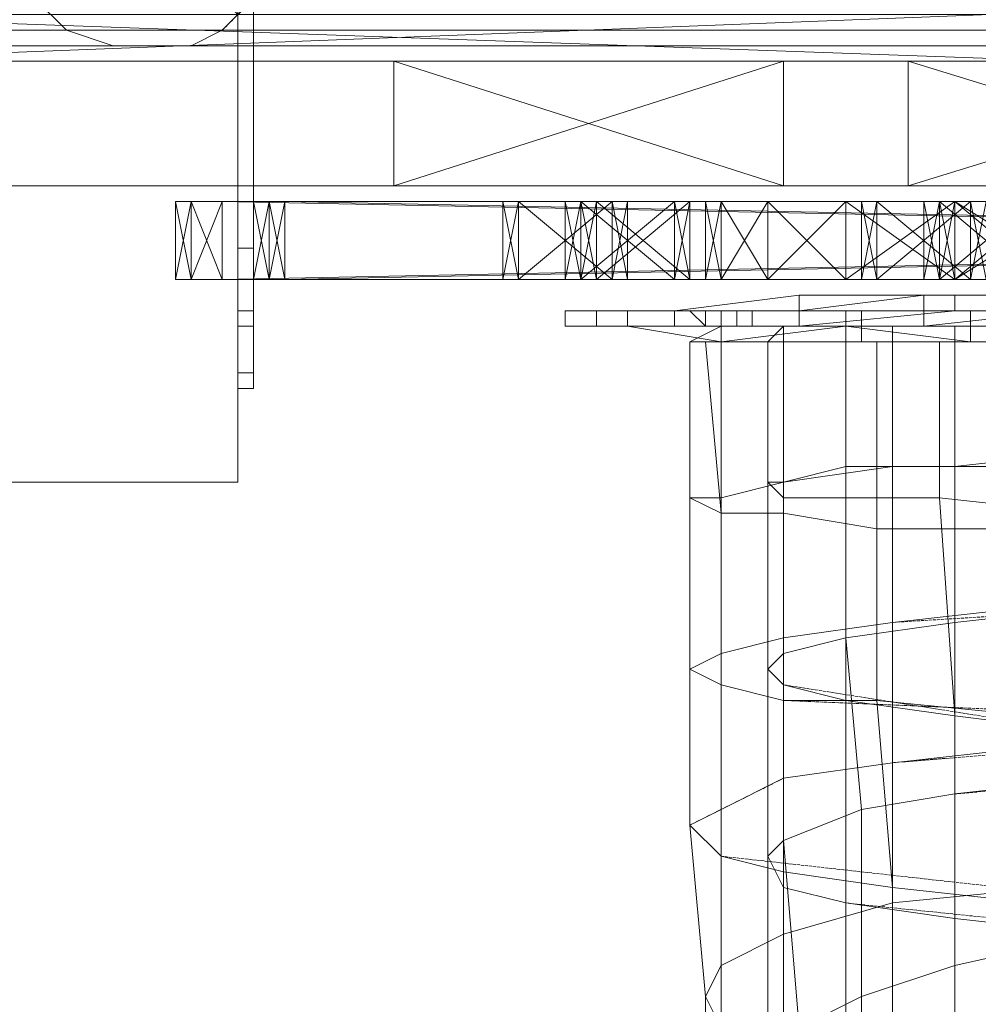
# Model space of a CAD drawing. Units: inches. Extents: x 22727 to 33138, y -4671 to 5129.
# Drawn here: x 29900 to 30140, y 1134 to 1380 of the extents above; entities that cross this region are included whole.
import ezdxf

# ---------------------------------------------------------------- set-up
doc = ezdxf.new("R2010")
doc.units = ezdxf.units.IN
doc.header["$MEASUREMENT"] = 0
doc.linetypes.add('PDF_IMPORT', pattern=[1, 0.8, -0.2])
doc.layers.add('МАФЫ НАШИ', color=250, linetype='Continuous', lineweight=25)

# ---------------------------------------------------------------- blocks, each defined once
blk = doc.blocks.new('гншщопрпр')
at = {"layer": 'МАФЫ НАШИ', "lineweight": 13}
for points in [[(31043.92, 1415.87), (29842.13, 1415.87), (29842.13, 1369.2), (31043.92, 1415.87), (29842.13, 1369.2), (31043.92, 1369.2), (31043.92, 1415.87), (31043.92, 1369.2), (29842.13, 1369.2), (29842.13, 1415.87)], [(29842.13, 1369.2), (29842.13, 1415.87), (31043.92, 1415.87), (31043.92, 1369.2)], [(31043.92, 1415.87), (29842.13, 1369.2), (29842.13, 1415.87), (31043.92, 1415.87), (29842.13, 1369.2), (31043.92, 1369.2), (31043.92, 1415.87), (31043.92, 1369.2), (29842.13, 1369.2), (29842.13, 1415.87)], [(29842.13, 1369.2), (29842.13, 1415.87), (31043.92, 1415.87), (31043.92, 1369.2)], [(29954.92, 1408.09), (29958.81, 1408.09), (29954.92, 1408.09), (29954.92, 1322.53), (29958.81, 1322.53), (29958.81, 1408.09)], [(29954.92, 1303.08), (29954.92, 1322.53), (29954.92, 1408.09), (29958.81, 1408.09), (29958.81, 1322.53), (29954.92, 1322.53), (29954.92, 1408.09), (29954.92, 1322.53), (29954.92, 1306.97), (29954.92, 1291.42), (29954.92, 1287.53), (29954.92, 1291.42)], [(29954.92, 1408.09), (29958.81, 1408.09), (29954.92, 1408.09), (29954.92, 1322.53), (29958.81, 1322.53), (29958.81, 1408.09)], [(29954.92, 1303.08), (29954.92, 1322.53), (29954.92, 1408.09), (29958.81, 1408.09), (29958.81, 1322.53), (29954.92, 1322.53), (29954.92, 1408.09), (29954.92, 1322.53), (29954.92, 1306.97), (29954.92, 1291.42), (29954.92, 1287.53), (29954.92, 1291.42)], [(29954.92, 1408.09), (29958.81, 1408.09), (29954.92, 1408.09), (29954.92, 1322.53), (29958.81, 1322.53), (29958.81, 1408.09)], [(29954.92, 1303.08), (29954.92, 1322.53), (29954.92, 1408.09), (29958.81, 1408.09), (29958.81, 1322.53), (29954.92, 1322.53), (29954.92, 1408.09), (29954.92, 1322.53), (29954.92, 1306.97), (29954.92, 1291.42), (29954.92, 1287.53), (29954.92, 1291.42)], [(29954.92, 1408.09), (29958.81, 1408.09), (29954.92, 1408.09), (29954.92, 1322.53), (29958.81, 1322.53), (29958.81, 1408.09)], [(29954.92, 1303.08), (29954.92, 1322.53), (29954.92, 1408.09), (29958.81, 1408.09), (29958.81, 1322.53), (29954.92, 1322.53), (29954.92, 1408.09), (29954.92, 1322.53), (29954.92, 1306.97), (29954.92, 1291.42), (29954.92, 1287.53), (29954.92, 1291.42)], [(29954.92, 1408.09), (29958.81, 1408.09), (29954.92, 1408.09), (29954.92, 1322.53), (29958.81, 1322.53), (29958.81, 1408.09)], [(29954.92, 1303.08), (29954.92, 1322.53), (29954.92, 1408.09), (29958.81, 1408.09), (29958.81, 1322.53), (29954.92, 1322.53), (29954.92, 1408.09), (29954.92, 1322.53), (29954.92, 1306.97), (29954.92, 1291.42), (29954.92, 1287.53), (29954.92, 1291.42)], [(29954.92, 1408.09), (29958.81, 1408.09), (29954.92, 1408.09), (29954.92, 1322.53), (29958.81, 1322.53), (29958.81, 1408.09)], [(29954.92, 1303.08), (29954.92, 1322.53), (29954.92, 1408.09), (29958.81, 1408.09), (29958.81, 1322.53), (29954.92, 1322.53), (29954.92, 1408.09), (29954.92, 1322.53), (29954.92, 1306.97), (29954.92, 1291.42), (29954.92, 1287.53), (29954.92, 1291.42)], [(29838.24, 1264.19), (29951.03, 1264.19), (29954.92, 1264.19), (29954.92, 1268.08), (29954.92, 1380.87), (29951.03, 1384.76), (29838.24, 1384.76), (29834.36, 1380.87), (29834.36, 1268.08), (29834.36, 1264.19)], [(29838.24, 1264.19), (29951.03, 1264.19), (29954.92, 1264.19), (29954.92, 1268.08), (29954.92, 1380.87), (29951.03, 1384.76), (29838.24, 1384.76), (29834.36, 1380.87), (29834.36, 1268.08), (29834.36, 1264.19)], [(29838.24, 1264.19), (29951.03, 1264.19), (29954.92, 1264.19), (29954.92, 1268.08), (29954.92, 1380.87), (29951.03, 1384.76), (29838.24, 1384.76), (29834.36, 1380.87), (29834.36, 1268.08), (29834.36, 1264.19)], [(29838.24, 1264.19), (29951.03, 1264.19), (29954.92, 1264.19), (29954.92, 1268.08), (29954.92, 1380.87), (29951.03, 1384.76), (29838.24, 1384.76), (29834.36, 1380.87), (29834.36, 1268.08), (29834.36, 1264.19)], [(29873.25, 1376.98), (31008.92, 1376.98), (31008.92, 1384.76), (29873.25, 1384.76)], [(29873.25, 1384.76), (31008.92, 1384.76), (31008.92, 1376.98), (29873.25, 1376.98)], [(29873.25, 1376.98), (31008.92, 1376.98), (31008.92, 1384.76), (29873.25, 1384.76)], [(29873.25, 1384.76), (31008.92, 1384.76), (31008.92, 1376.98), (29873.25, 1376.98)], [(31036.14, 1338.09), (31036.14, 1380.87), (29834.36, 1380.87), (31036.14, 1338.09), (29834.36, 1380.87), (29834.36, 1338.09), (31036.14, 1338.09), (29834.36, 1338.09), (29834.36, 1380.87), (31036.14, 1380.87), (31036.14, 1338.09), (29834.36, 1338.09), (29834.36, 1380.87), (31036.14, 1380.87)], [(29869.36, 1380.87), (31005.03, 1380.87), (31005.03, 1376.98), (29869.36, 1376.98)], [(29869.36, 1376.98), (31005.03, 1376.98), (29869.36, 1376.98), (31005.03, 1376.98), (31005.03, 1380.87), (29869.36, 1380.87)], [(29869.36, 1380.87), (31005.03, 1380.87), (31005.03, 1376.98), (29869.36, 1376.98)], [(29869.36, 1376.98), (31005.03, 1376.98), (29869.36, 1376.98), (31005.03, 1376.98), (31005.03, 1380.87), (29869.36, 1380.87)], [(29896.58, 1373.09), (31028.37, 1373.09), (29896.58, 1373.09), (31028.37, 1373.09), (31028.37, 1380.87), (29896.58, 1380.87)], [(29896.58, 1380.87), (31028.37, 1380.87), (31028.37, 1373.09), (29896.58, 1373.09)], [(29896.58, 1373.09), (31028.37, 1373.09), (29896.58, 1373.09), (31028.37, 1373.09), (31028.37, 1380.87), (29896.58, 1380.87)], [(29896.58, 1380.87), (31028.37, 1380.87), (31028.37, 1373.09), (29896.58, 1373.09)], [(29873.25, 1373.09), (31008.92, 1373.09), (31008.92, 1376.98), (29873.25, 1376.98)], [(29873.25, 1376.98), (31008.92, 1376.98), (31008.92, 1373.09), (29873.25, 1373.09)], [(29873.25, 1373.09), (31008.92, 1373.09), (31008.92, 1376.98), (29873.25, 1376.98)], [(29873.25, 1376.98), (31008.92, 1376.98), (31008.92, 1373.09), (29873.25, 1373.09)], [(29873.25, 1369.2), (31008.92, 1369.2), (29873.25, 1369.2), (31008.92, 1369.2), (31008.92, 1373.09), (29873.25, 1373.09)], [(29873.25, 1373.09), (31008.92, 1373.09), (31008.92, 1369.2), (29873.25, 1369.2)], [(29873.25, 1369.2), (31008.92, 1369.2), (29873.25, 1369.2), (31008.92, 1369.2), (31008.92, 1373.09), (29873.25, 1373.09)], [(29873.25, 1373.09), (31008.92, 1373.09), (31008.92, 1369.2), (29873.25, 1369.2)], [(29896.58, 1369.2), (31028.37, 1369.2), (31028.37, 1373.09), (29896.58, 1373.09)], [(29896.58, 1373.09), (31028.37, 1373.09), (29896.58, 1373.09), (31028.37, 1373.09), (31028.37, 1369.2), (29896.58, 1369.2)], [(29896.58, 1369.2), (31028.37, 1369.2), (31028.37, 1373.09), (29896.58, 1373.09)], [(29896.58, 1373.09), (31028.37, 1373.09), (29896.58, 1373.09), (31028.37, 1373.09), (31028.37, 1369.2), (29896.58, 1369.2)], [(30021.04, 1334.2), (30024.93, 1334.2), (29939.37, 1334.2), (30021.04, 1334.2), (29939.37, 1334.2), (30826.12, 1334.2), (30024.93, 1334.2), (30048.27, 1334.2), (30048.27, 1314.75), (30048.27, 1334.2), (30048.27, 1314.75), (30048.27, 1334.2), (30052.16, 1314.75), (30052.16, 1334.2), (30052.16, 1314.75), (30052.16, 1334.2), (30052.16, 1314.75), (30052.16, 1334.2), (30048.27, 1314.75), (30048.27, 1334.2), (30048.27, 1314.75), (30048.27, 1334.2), (30024.93, 1334.2), (30024.93, 1314.75), (30024.93, 1334.2), (30021.04, 1314.75), (30021.04, 1334.2), (30021.04, 1314.75)], [(29943.26, 1334.2), (29951.03, 1334.2), (30923.35, 1334.2)], [(29951.03, 1314.75), (30923.35, 1314.75), (30923.35, 1334.2)], [(30923.35, 1314.75), (29951.03, 1314.75), (29951.03, 1334.2)], [(29958.81, 1334.2), (30036.6, 1334.2), (30040.49, 1334.2)], [(29962.7, 1334.2), (29966.59, 1334.2), (30938.91, 1334.2)], [(30938.91, 1334.2), (29966.59, 1334.2), (29966.59, 1314.75)], [(29966.59, 1334.2), (30938.91, 1334.2), (30938.91, 1314.75)], [(30048.27, 1334.2), (30024.93, 1334.2), (30931.13, 1334.2)], [(30024.93, 1314.75), (30048.27, 1314.75), (30048.27, 1334.2)], [(30048.27, 1314.75), (30024.93, 1314.75), (30024.93, 1334.2)], [(30040.49, 1314.75), (30063.82, 1314.75), (30063.82, 1334.2), (30063.82, 1314.75), (30067.71, 1334.2), (30067.71, 1314.75), (30067.71, 1334.2), (30067.71, 1314.75), (30067.71, 1334.2), (30067.71, 1314.75), (30067.71, 1334.2), (30067.71, 1314.75), (30044.38, 1334.2), (30044.38, 1314.75), (30044.38, 1334.2), (30044.38, 1314.75), (30040.49, 1334.2), (30040.49, 1314.75), (30040.49, 1334.2), (30040.49, 1314.75), (30036.6, 1334.2), (30036.6, 1314.75), (30036.6, 1334.2), (30036.6, 1314.75), (30040.49, 1334.2), (30040.49, 1314.75), (30040.49, 1334.2)], [(30063.82, 1334.2), (30040.49, 1334.2), (30950.58, 1334.2)], [(30087.16, 1334.2), (30075.49, 1334.2), (30040.49, 1334.2), (30044.38, 1334.2)], [(30075.49, 1334.2), (30087.16, 1334.2), (30040.49, 1334.2)], [(30040.49, 1334.2), (30063.82, 1334.2), (30063.82, 1314.75)], [(30063.82, 1334.2), (30040.49, 1334.2), (30040.49, 1314.75)], [(30044.38, 1334.2), (30087.16, 1334.2), (30106.61, 1334.2)], [(30048.27, 1334.2), (30052.16, 1334.2), (30110.49, 1334.2), (30052.16, 1334.2), (30048.27, 1334.2), (30110.49, 1334.2)], [(30048.27, 1334.2), (30110.49, 1334.2), (30114.38, 1334.2)], [(30067.71, 1334.2), (30129.94, 1334.2), (30126.05, 1334.2)], [(30067.71, 1334.2), (30106.61, 1334.2), (30133.83, 1334.2)], [(30067.71, 1334.2), (30126.05, 1334.2), (30129.94, 1334.2)], [(30114.38, 1314.75), (30137.72, 1314.75), (30137.72, 1334.2)], [(30137.72, 1314.75), (30114.38, 1314.75), (30114.38, 1334.2)], [(30129.94, 1334.2), (30153.28, 1334.2), (30153.28, 1314.75)], [(30153.28, 1334.2), (30129.94, 1334.2), (30129.94, 1314.75)], [(30137.72, 1334.2), (30199.95, 1334.2), (30203.84, 1334.2)], [(29954.92, 1322.53), (29954.92, 1303.08), (29958.81, 1303.08), (29958.81, 1322.53)], [(29954.92, 1306.97), (29954.92, 1322.53), (29958.81, 1322.53), (29958.81, 1306.97)], [(29954.92, 1322.53), (29954.92, 1303.08), (29958.81, 1303.08), (29958.81, 1322.53)], [(29954.92, 1306.97), (29954.92, 1322.53), (29958.81, 1322.53), (29958.81, 1306.97)], [(29954.92, 1322.53), (29954.92, 1303.08), (29958.81, 1303.08), (29958.81, 1322.53)], [(29954.92, 1306.97), (29954.92, 1322.53), (29958.81, 1322.53), (29958.81, 1306.97)], [(29954.92, 1322.53), (29954.92, 1303.08), (29958.81, 1303.08), (29958.81, 1322.53)], [(29954.92, 1306.97), (29954.92, 1322.53), (29958.81, 1322.53), (29958.81, 1306.97)], [(29954.92, 1322.53), (29954.92, 1303.08), (29958.81, 1303.08), (29958.81, 1322.53)], [(29954.92, 1306.97), (29954.92, 1322.53), (29958.81, 1322.53), (29958.81, 1306.97)], [(29954.92, 1322.53), (29954.92, 1303.08), (29958.81, 1303.08), (29958.81, 1322.53)], [(29954.92, 1306.97), (29954.92, 1322.53), (29958.81, 1322.53), (29958.81, 1306.97)], [(29958.81, 1287.53), (29958.81, 1291.42), (29958.81, 1303.08), (29958.81, 1322.53), (29958.81, 1306.97), (29958.81, 1291.42)], [(29958.81, 1287.53), (29958.81, 1291.42), (29958.81, 1303.08), (29958.81, 1322.53), (29958.81, 1306.97), (29958.81, 1291.42)], [(29958.81, 1287.53), (29958.81, 1291.42), (29958.81, 1303.08), (29958.81, 1322.53), (29958.81, 1306.97), (29958.81, 1291.42)], [(29958.81, 1287.53), (29958.81, 1291.42), (29958.81, 1303.08), (29958.81, 1322.53), (29958.81, 1306.97), (29958.81, 1291.42)], [(29958.81, 1287.53), (29958.81, 1291.42), (29958.81, 1303.08), (29958.81, 1322.53), (29958.81, 1306.97), (29958.81, 1291.42)], [(29958.81, 1287.53), (29958.81, 1291.42), (29958.81, 1303.08), (29958.81, 1322.53), (29958.81, 1306.97), (29958.81, 1291.42)], [(30826.12, 1314.75), (30849.46, 1314.75), (29939.37, 1314.75)], [(29939.37, 1314.75), (30021.04, 1314.75)], [(30841.68, 1314.75), (30865.02, 1314.75), (29958.81, 1314.75)], [(29958.81, 1314.75), (30036.6, 1314.75), (30040.49, 1314.75)], [(29958.81, 1314.75), (30036.6, 1314.75), (30040.49, 1314.75)], [(30946.69, 1314.75), (30938.91, 1314.75), (29966.59, 1314.75)], [(30110.49, 1314.75), (30048.27, 1314.75), (30052.16, 1314.75)], [(30110.49, 1314.75), (30052.16, 1314.75), (30048.27, 1314.75)], [(30129.94, 1314.75), (30067.71, 1314.75), (30063.82, 1314.75)], [(30199.95, 1314.75), (30137.72, 1314.75), (30141.61, 1314.75)], [(30199.95, 1314.75), (30141.61, 1314.75), (30137.72, 1314.75)], [(29954.92, 1291.42), (29954.92, 1306.97), (29958.81, 1306.97), (29958.81, 1291.42)], [(29954.92, 1291.42), (29954.92, 1306.97), (29958.81, 1306.97), (29958.81, 1291.42)], [(29954.92, 1291.42), (29954.92, 1306.97), (29958.81, 1306.97), (29958.81, 1291.42)], [(29954.92, 1291.42), (29954.92, 1306.97), (29958.81, 1306.97), (29958.81, 1291.42)], [(29954.92, 1291.42), (29954.92, 1306.97), (29958.81, 1306.97), (29958.81, 1291.42)], [(29954.92, 1291.42), (29954.92, 1306.97), (29958.81, 1306.97), (29958.81, 1291.42)], [(30044.38, 1306.97), (30044.38, 1303.08), (30036.6, 1303.08), (30036.6, 1306.97)], [(30071.6, 1306.97), (30036.6, 1306.97), (30067.71, 1306.97)], [(29954.92, 1303.08), (29954.92, 1291.42), (29958.81, 1291.42), (29958.81, 1303.08)], [(29954.92, 1303.08), (29954.92, 1291.42), (29958.81, 1291.42), (29958.81, 1303.08)], [(29954.92, 1303.08), (29954.92, 1291.42), (29958.81, 1291.42), (29958.81, 1303.08)], [(29954.92, 1303.08), (29954.92, 1291.42), (29958.81, 1291.42), (29958.81, 1303.08)], [(29954.92, 1303.08), (29954.92, 1291.42), (29958.81, 1291.42), (29958.81, 1303.08)], [(29954.92, 1303.08), (29954.92, 1291.42), (29958.81, 1291.42), (29958.81, 1303.08)], [(29954.92, 1291.42), (29954.92, 1287.53), (29958.81, 1287.53), (29958.81, 1291.42)], [(29954.92, 1287.53), (29958.81, 1287.53), (29954.92, 1287.53), (29954.92, 1291.42), (29958.81, 1291.42), (29958.81, 1287.53)], [(29954.92, 1291.42), (29954.92, 1287.53), (29958.81, 1287.53), (29958.81, 1291.42)], [(29954.92, 1287.53), (29958.81, 1287.53), (29954.92, 1287.53), (29954.92, 1291.42), (29958.81, 1291.42), (29958.81, 1287.53)], [(29954.92, 1291.42), (29954.92, 1287.53), (29958.81, 1287.53), (29958.81, 1291.42)], [(29954.92, 1287.53), (29958.81, 1287.53), (29954.92, 1287.53), (29954.92, 1291.42), (29958.81, 1291.42), (29958.81, 1287.53)], [(29954.92, 1291.42), (29954.92, 1287.53), (29958.81, 1287.53), (29958.81, 1291.42)], [(29954.92, 1287.53), (29958.81, 1287.53), (29954.92, 1287.53), (29954.92, 1291.42), (29958.81, 1291.42), (29958.81, 1287.53)], [(29954.92, 1291.42), (29954.92, 1287.53), (29958.81, 1287.53), (29958.81, 1291.42)], [(29954.92, 1287.53), (29958.81, 1287.53), (29954.92, 1287.53), (29954.92, 1291.42), (29958.81, 1291.42), (29958.81, 1287.53)], [(29954.92, 1291.42), (29954.92, 1287.53), (29958.81, 1287.53), (29958.81, 1291.42)], [(29954.92, 1287.53), (29958.81, 1287.53), (29954.92, 1287.53), (29954.92, 1291.42), (29958.81, 1291.42), (29958.81, 1287.53)]]:
    blk.add_lwpolyline(points, close=True, dxfattribs=at)
for points in [[(29958.81, 1408.09), (29958.81, 1322.53), (29958.81, 1408.09)], [(29958.81, 1408.09), (29958.81, 1322.53), (29958.81, 1408.09)], [(29958.81, 1408.09), (29958.81, 1322.53), (29958.81, 1408.09)], [(29958.81, 1408.09), (29958.81, 1322.53), (29958.81, 1408.09)], [(29958.81, 1408.09), (29958.81, 1322.53), (29958.81, 1408.09)], [(29958.81, 1408.09), (29958.81, 1322.53), (29958.81, 1408.09)], [(29904.36, 1384.76), (29912.14, 1376.98), (29904.36, 1384.76)], [(29951.03, 1376.98), (29958.81, 1384.76), (29951.03, 1376.98)], [(29954.92, 1268.08), (29954.92, 1380.87), (29954.92, 1268.08)], [(29954.92, 1268.08), (29954.92, 1380.87), (29954.92, 1268.08)], [(29912.14, 1376.98), (29923.81, 1373.09), (29912.14, 1376.98)], [(29912.14, 1376.98), (29912.14, 1376.98)], [(29912.14, 1376.98), (29912.14, 1376.98)], [(29943.26, 1373.09), (29951.03, 1376.98), (29943.26, 1373.09)], [(29923.81, 1373.09), (29931.59, 1373.09), (29923.81, 1373.09)], [(29923.81, 1373.09), (29923.81, 1373.09)], [(29923.81, 1373.09), (29923.81, 1373.09)], [(29931.59, 1373.09), (29943.26, 1373.09), (29931.59, 1373.09)], [(29931.59, 1373.09), (29931.59, 1373.09)], [(29931.59, 1373.09), (29931.59, 1373.09)], [(29943.26, 1373.09), (29943.26, 1373.09)], [(29943.26, 1373.09), (29943.26, 1373.09)], [(29873.25, 1369.2), (31008.92, 1369.2), (29873.25, 1369.2)], [(29873.25, 1369.2), (31008.92, 1369.2), (29873.25, 1369.2)], [(29993.82, 1369.2), (29993.82, 1338.09), (29993.82, 1369.2), (29993.82, 1338.09)], [(30091.05, 1369.2), (30091.05, 1338.09), (30091.05, 1369.2), (30091.05, 1338.09), (29993.82, 1338.09), (30091.05, 1338.09), (29993.82, 1338.09), (30091.05, 1369.2), (29993.82, 1369.2), (30091.05, 1369.2), (29993.82, 1369.2), (30091.05, 1338.09)], [(29993.82, 1369.2), (29993.82, 1369.2)], [(30091.05, 1369.2), (30091.05, 1369.2)], [(30122.16, 1369.2), (30122.16, 1338.09), (30122.16, 1369.2), (30122.16, 1338.09)], [(30223.28, 1369.2), (30223.28, 1338.09), (30223.28, 1369.2), (30223.28, 1338.09), (30122.16, 1338.09), (30223.28, 1338.09), (30122.16, 1338.09), (30223.28, 1369.2), (30122.16, 1369.2), (30223.28, 1369.2), (30122.16, 1369.2), (30223.28, 1338.09)], [(30122.16, 1369.2), (30122.16, 1369.2)], [(29993.82, 1338.09), (29993.82, 1338.09)], [(30091.05, 1338.09), (30091.05, 1338.09)], [(30122.16, 1338.09), (30122.16, 1338.09)], [(30557.76, 1314.75), (29939.37, 1314.75), (30468.31, 1314.75)], [(30923.35, 1334.2), (29951.03, 1334.2), (30923.35, 1334.2)], [(30931.13, 1334.2), (29951.03, 1334.2), (29943.26, 1334.2), (30931.13, 1334.2), (29943.26, 1334.2), (29939.37, 1334.2), (30931.13, 1334.2)], [(30849.46, 1334.2), (29939.37, 1334.2), (30021.04, 1334.2), (29939.37, 1334.2), (30021.04, 1334.2), (30024.93, 1334.2), (29939.37, 1334.2), (30931.13, 1334.2), (29939.37, 1334.2), (29943.26, 1334.2), (30931.13, 1334.2)], [(30923.35, 1334.2), (29951.03, 1334.2), (29951.03, 1314.75), (29951.03, 1334.2), (29943.26, 1314.75), (29943.26, 1334.2), (29939.37, 1314.75), (29939.37, 1334.2), (29939.37, 1314.75), (29939.37, 1334.2), (29943.26, 1314.75), (29943.26, 1334.2), (29951.03, 1314.75), (29951.03, 1334.2)], [(29939.37, 1314.75), (29939.37, 1334.2), (29939.37, 1314.75)], [(29939.37, 1334.2), (29939.37, 1334.2)], [(29939.37, 1334.2), (29939.37, 1334.2)], [(30203.84, 1314.75), (29939.37, 1314.75), (30114.38, 1314.75), (30203.84, 1314.75), (30129.94, 1314.75), (30133.83, 1314.75), (30203.84, 1314.75)], [(30398.3, 1314.75), (29958.81, 1314.75), (30308.85, 1314.75)], [(30157.17, 1314.75), (30133.83, 1314.75), (30246.62, 1314.75)], [(29943.26, 1334.2), (29943.26, 1334.2)], [(29951.03, 1334.2), (29951.03, 1334.2)], [(29951.03, 1334.2), (29951.03, 1334.2)], [(29951.03, 1334.2), (29951.03, 1334.2)], [(29966.59, 1314.75), (29966.59, 1334.2), (29962.7, 1314.75), (29962.7, 1334.2), (29958.81, 1314.75), (29958.81, 1334.2), (29958.81, 1314.75), (29958.81, 1334.2), (29962.7, 1314.75), (29962.7, 1334.2), (29966.59, 1314.75), (29966.59, 1334.2), (29966.59, 1314.75), (30938.91, 1314.75)], [(30938.91, 1314.75), (29966.59, 1314.75), (29962.7, 1314.75), (30946.69, 1314.75)], [(30950.58, 1314.75), (29962.7, 1314.75), (29958.81, 1314.75), (30950.58, 1314.75)], [(30950.58, 1314.75), (30063.82, 1314.75), (30865.02, 1314.75)], [(30219.39, 1314.75), (29958.81, 1314.75), (30129.94, 1314.75), (30219.39, 1314.75)], [(30157.17, 1314.75), (30133.83, 1334.2), (30133.83, 1314.75), (30129.94, 1334.2), (30129.94, 1314.75), (30129.94, 1334.2), (30129.94, 1314.75), (30126.05, 1334.2), (30126.05, 1314.75), (30126.05, 1334.2), (30126.05, 1314.75), (30126.05, 1334.2)], [(30126.05, 1314.75), (30067.71, 1314.75), (30164.94, 1314.75), (30133.83, 1314.75), (30157.17, 1314.75)], [(30203.84, 1314.75), (30133.83, 1314.75), (30129.94, 1314.75), (30203.84, 1314.75)], [(30164.94, 1314.75), (30129.94, 1314.75), (30067.71, 1314.75), (30067.71, 1334.2), (30067.71, 1314.75), (30067.71, 1334.2), (30067.71, 1314.75), (30063.82, 1334.2), (30063.82, 1314.75), (30067.71, 1314.75), (30129.94, 1314.75), (30063.82, 1314.75), (30129.94, 1314.75), (30040.49, 1314.75), (29958.81, 1314.75), (30036.6, 1314.75), (30040.49, 1314.75), (30075.49, 1314.75), (30087.16, 1314.75), (30040.49, 1314.75), (29958.81, 1314.75), (30036.6, 1314.75), (30036.6, 1334.2), (30040.49, 1314.75), (30040.49, 1334.2), (30040.49, 1314.75), (30040.49, 1334.2), (30040.49, 1314.75), (30063.82, 1314.75), (30040.49, 1314.75), (30950.58, 1314.75)], [(30946.69, 1334.2), (29962.7, 1334.2), (29958.81, 1334.2), (30946.69, 1334.2)], [(30950.58, 1334.2), (29958.81, 1334.2), (30040.49, 1334.2), (29958.81, 1334.2), (30036.6, 1334.2), (30040.49, 1334.2), (30087.16, 1334.2), (30040.49, 1334.2), (30044.38, 1334.2), (30087.16, 1334.2), (30106.61, 1334.2), (30067.71, 1334.2), (30044.38, 1334.2), (30106.61, 1334.2), (30044.38, 1334.2), (30067.71, 1334.2), (30044.38, 1334.2), (30044.38, 1314.75), (30067.71, 1334.2), (30067.71, 1314.75), (30067.71, 1334.2), (30067.71, 1314.75), (30044.38, 1314.75), (30044.38, 1334.2), (30044.38, 1314.75), (30044.38, 1334.2), (30040.49, 1314.75), (30040.49, 1334.2), (30040.49, 1314.75), (30040.49, 1334.2), (30036.6, 1314.75), (30036.6, 1334.2), (30036.6, 1314.75), (30075.49, 1314.75), (30071.6, 1314.75), (30036.6, 1314.75), (30040.49, 1314.75), (30071.6, 1314.75), (30075.49, 1314.75)], [(30075.49, 1334.2), (30071.6, 1334.2), (30040.49, 1334.2), (30036.6, 1334.2), (30071.6, 1334.2), (30075.49, 1334.2), (30036.6, 1334.2), (29958.81, 1334.2), (30040.49, 1334.2), (30036.6, 1334.2), (29958.81, 1334.2), (30036.6, 1334.2), (30040.49, 1334.2), (29958.81, 1334.2), (30040.49, 1334.2), (30841.68, 1334.2), (29958.81, 1334.2), (30865.02, 1334.2), (30841.68, 1334.2)], [(30950.58, 1334.2), (29958.81, 1334.2), (29962.7, 1334.2), (30950.58, 1334.2)], [(30946.69, 1334.2), (29962.7, 1334.2), (29966.59, 1334.2), (30946.69, 1334.2)], [(30938.91, 1334.2), (29966.59, 1334.2)], [(30666.66, 1314.75), (29958.81, 1314.75), (30756.12, 1314.75)], [(29958.81, 1334.2), (29958.81, 1314.75), (29958.81, 1334.2)], [(29958.81, 1334.2), (29958.81, 1334.2)], [(29958.81, 1334.2), (29958.81, 1334.2)], [(29962.7, 1334.2), (29962.7, 1334.2)], [(29962.7, 1334.2), (29962.7, 1334.2)], [(29966.59, 1334.2), (29966.59, 1334.2)], [(29966.59, 1334.2), (29966.59, 1334.2)], [(29966.59, 1334.2), (29966.59, 1334.2)], [(30021.04, 1314.75), (30021.04, 1334.2), (30021.04, 1314.75)], [(30021.04, 1334.2), (30021.04, 1314.75), (30021.04, 1334.2), (30021.04, 1314.75), (30021.04, 1334.2), (30024.93, 1314.75), (30024.93, 1334.2)], [(30021.04, 1334.2), (30021.04, 1334.2)], [(30024.93, 1334.2), (30024.93, 1334.2)], [(30024.93, 1334.2), (30024.93, 1334.2)], [(30036.6, 1334.2), (30036.6, 1314.75), (30036.6, 1334.2)], [(30036.6, 1334.2), (30036.6, 1314.75), (30036.6, 1334.2)], [(30036.6, 1334.2), (30036.6, 1334.2)], [(30036.6, 1334.2), (30036.6, 1334.2)], [(30036.6, 1334.2), (30036.6, 1334.2)], [(30036.6, 1334.2), (30036.6, 1334.2)], [(30036.6, 1334.2), (30036.6, 1334.2)], [(30040.49, 1334.2), (30040.49, 1334.2)], [(30040.49, 1334.2), (30040.49, 1334.2)], [(30040.49, 1334.2), (30040.49, 1334.2)], [(30044.38, 1334.2), (30044.38, 1334.2)], [(30044.38, 1334.2), (30044.38, 1334.2)], [(30044.38, 1334.2), (30044.38, 1334.2)], [(30044.38, 1334.2), (30044.38, 1334.2)], [(30048.27, 1334.2), (30048.27, 1334.2)], [(30048.27, 1334.2), (30048.27, 1334.2)], [(30114.38, 1334.2), (30110.49, 1334.2), (30048.27, 1334.2), (30114.38, 1334.2), (30048.27, 1334.2), (30137.72, 1334.2), (30931.13, 1334.2)], [(30223.28, 1334.2), (30137.72, 1334.2), (30137.72, 1314.75), (30137.72, 1334.2), (30137.72, 1314.75), (30141.61, 1334.2)], [(30141.61, 1314.75), (30137.72, 1334.2), (30137.72, 1314.75), (30137.72, 1334.2), (30137.72, 1314.75), (30137.72, 1334.2), (30114.38, 1334.2), (30114.38, 1314.75), (30110.49, 1334.2), (30110.49, 1314.75), (30110.49, 1334.2), (30110.49, 1314.75), (30110.49, 1334.2), (30110.49, 1314.75), (30110.49, 1334.2), (30110.49, 1314.75), (30114.38, 1334.2), (30114.38, 1314.75), (30114.38, 1334.2), (30137.72, 1334.2), (30199.95, 1334.2), (30137.72, 1334.2), (30141.61, 1334.2)], [(30141.61, 1334.2), (30137.72, 1334.2), (30203.84, 1334.2), (30137.72, 1334.2), (30199.95, 1334.2)], [(30203.84, 1334.2), (30129.94, 1334.2), (30133.83, 1334.2), (30067.71, 1334.2), (30106.61, 1334.2), (30133.83, 1334.2), (30164.94, 1334.2), (30067.71, 1334.2), (30129.94, 1334.2), (30164.94, 1334.2)], [(30203.84, 1334.2), (30129.94, 1334.2), (30067.71, 1334.2), (30126.05, 1334.2), (30129.94, 1334.2), (30067.71, 1334.2), (30129.94, 1334.2), (30063.82, 1334.2), (30067.71, 1334.2), (30063.82, 1334.2), (30129.94, 1334.2), (30063.82, 1334.2), (30153.28, 1334.2)], [(30052.16, 1334.2), (30110.49, 1334.2), (30052.16, 1334.2)], [(30052.16, 1334.2), (30052.16, 1334.2)], [(30063.82, 1334.2), (30063.82, 1334.2)], [(30063.82, 1334.2), (30063.82, 1334.2)], [(30063.82, 1334.2), (30063.82, 1334.2)], [(30153.28, 1314.75), (30129.94, 1314.75), (30129.94, 1334.2), (30129.94, 1314.75), (30129.94, 1334.2), (30129.94, 1314.75), (30126.05, 1334.2), (30126.05, 1314.75), (30126.05, 1334.2), (30067.71, 1334.2), (30133.83, 1334.2), (30126.05, 1334.2), (30129.94, 1334.2), (30133.83, 1334.2), (30164.94, 1334.2), (30129.94, 1334.2), (30164.94, 1334.2), (30203.84, 1334.2), (30133.83, 1334.2), (30129.94, 1334.2)], [(30067.71, 1334.2), (30126.05, 1334.2), (30067.71, 1334.2)], [(30067.71, 1334.2), (30067.71, 1314.75), (30067.71, 1334.2)], [(30157.17, 1334.2), (30133.83, 1314.75), (30133.83, 1334.2), (30129.94, 1314.75), (30129.94, 1334.2), (30129.94, 1314.75), (30129.94, 1334.2), (30126.05, 1314.75), (30126.05, 1334.2), (30126.05, 1314.75), (30129.94, 1314.75), (30067.71, 1314.75), (30129.94, 1314.75), (30126.05, 1314.75), (30067.71, 1314.75), (30129.94, 1314.75), (30126.05, 1314.75), (30067.71, 1314.75), (30126.05, 1314.75), (30129.94, 1334.2), (30129.94, 1314.75), (30129.94, 1334.2), (30129.94, 1314.75), (30153.28, 1314.75)], [(30067.71, 1334.2), (30067.71, 1334.2)], [(30067.71, 1334.2), (30067.71, 1334.2)], [(30067.71, 1334.2), (30067.71, 1334.2)], [(30067.71, 1334.2), (30067.71, 1334.2)], [(30164.94, 1314.75), (30133.83, 1334.2), (30133.83, 1314.75), (30106.61, 1334.2), (30106.61, 1314.75), (30087.16, 1334.2), (30087.16, 1314.75), (30075.49, 1334.2), (30075.49, 1314.75), (30071.6, 1334.2), (30071.6, 1314.75), (30075.49, 1334.2), (30075.49, 1314.75), (30087.16, 1334.2), (30087.16, 1314.75), (30106.61, 1334.2), (30106.61, 1314.75), (30133.83, 1334.2), (30133.83, 1314.75), (30164.94, 1334.2)], [(30071.6, 1334.2), (30071.6, 1334.2)], [(30075.49, 1334.2), (30075.49, 1334.2)], [(30106.61, 1334.2), (30106.61, 1334.2)], [(30110.49, 1314.75), (30110.49, 1334.2), (30110.49, 1314.75)], [(30110.49, 1334.2), (30110.49, 1334.2)], [(30114.38, 1334.2), (30114.38, 1334.2)], [(30114.38, 1334.2), (30114.38, 1334.2)], [(30126.05, 1334.2), (30126.05, 1314.75), (30126.05, 1334.2)], [(30126.05, 1334.2), (30126.05, 1334.2)], [(30126.05, 1334.2), (30126.05, 1334.2)], [(30126.05, 1334.2), (30126.05, 1334.2)], [(30126.05, 1334.2), (30126.05, 1334.2)], [(30129.94, 1334.2), (30129.94, 1334.2)], [(30129.94, 1334.2), (30129.94, 1334.2)], [(30129.94, 1334.2), (30129.94, 1334.2)], [(30129.94, 1334.2), (30129.94, 1334.2)], [(30246.62, 1334.2), (30297.18, 1334.2), (30157.17, 1334.2), (30133.83, 1334.2), (30246.62, 1334.2), (30203.84, 1334.2), (30133.83, 1334.2), (30157.17, 1334.2), (30203.84, 1334.2)], [(30133.83, 1334.2), (30133.83, 1334.2)], [(30133.83, 1334.2), (30133.83, 1334.2)], [(30137.72, 1334.2), (30137.72, 1334.2)], [(30137.72, 1334.2), (30137.72, 1334.2)], [(30736.67, 1314.75), (29939.37, 1314.75), (30647.22, 1314.75)], [(30849.46, 1314.75), (30853.35, 1314.75), (30931.13, 1314.75), (30849.46, 1314.75), (30931.13, 1314.75), (30923.35, 1314.75), (29951.03, 1314.75), (30931.13, 1314.75), (29939.37, 1314.75), (29943.26, 1314.75), (30931.13, 1314.75), (29943.26, 1314.75), (29951.03, 1314.75)], [(30402.19, 1314.75), (30406.08, 1314.75), (30468.31, 1314.75), (30402.19, 1314.75), (30468.31, 1314.75), (30382.74, 1314.75), (29939.37, 1314.75), (30293.29, 1314.75), (30382.74, 1314.75), (30312.74, 1314.75), (30316.63, 1314.75), (30382.74, 1314.75), (30378.86, 1314.75), (30382.74, 1314.75), (30312.74, 1314.75), (30378.86, 1314.75), (30316.63, 1314.75), (30312.74, 1314.75)], [(30853.35, 1314.75), (30931.13, 1314.75), (30853.35, 1314.75), (30849.46, 1314.75), (30931.13, 1314.75), (30849.46, 1314.75), (30048.27, 1314.75), (30931.13, 1314.75), (30024.93, 1314.75), (30048.27, 1314.75), (30110.49, 1314.75), (30048.27, 1314.75), (30114.38, 1314.75), (30110.49, 1314.75), (30114.38, 1314.75), (30048.27, 1314.75), (30114.38, 1314.75), (30024.93, 1314.75), (29939.37, 1314.75), (30021.04, 1314.75), (30024.93, 1314.75)], [(29939.37, 1314.75), (30021.04, 1314.75), (29939.37, 1314.75)], [(30021.04, 1314.75), (30024.93, 1314.75), (29939.37, 1314.75), (30931.13, 1314.75), (29939.37, 1314.75), (29943.26, 1314.75), (30931.13, 1314.75), (30923.35, 1314.75), (29943.26, 1314.75), (29951.03, 1314.75), (30923.35, 1314.75)], [(29939.37, 1314.75), (29939.37, 1314.75)], [(29939.37, 1314.75), (29939.37, 1314.75)], [(29943.26, 1314.75), (29943.26, 1314.75)], [(29951.03, 1314.75), (29951.03, 1314.75)], [(29951.03, 1314.75), (29951.03, 1314.75)], [(30938.91, 1314.75), (29966.59, 1314.75), (29962.7, 1314.75), (30938.91, 1314.75)], [(30946.69, 1314.75), (29962.7, 1314.75), (29958.81, 1314.75), (30946.69, 1314.75)], [(30950.58, 1314.75), (29958.81, 1314.75), (30040.49, 1314.75), (30044.38, 1314.75), (30087.16, 1314.75), (30075.49, 1314.75), (30040.49, 1314.75), (30087.16, 1314.75), (30040.49, 1314.75), (30044.38, 1314.75), (30087.16, 1314.75), (30106.61, 1314.75), (30133.83, 1314.75), (30067.71, 1314.75), (30106.61, 1314.75), (30067.71, 1314.75), (30044.38, 1314.75), (30106.61, 1314.75), (30087.16, 1314.75), (30044.38, 1314.75), (30106.61, 1314.75), (30044.38, 1314.75), (30067.71, 1314.75), (30106.61, 1314.75), (30133.83, 1314.75), (30067.71, 1314.75), (30133.83, 1314.75), (30126.05, 1314.75), (30129.94, 1314.75), (30133.83, 1314.75), (30164.94, 1314.75), (30129.94, 1314.75), (30164.94, 1314.75)], [(30203.84, 1314.75), (30137.72, 1314.75), (30203.84, 1314.75)], [(30203.84, 1314.75), (30137.72, 1314.75), (30199.95, 1314.75), (30137.72, 1314.75)], [(30666.66, 1314.75), (30577.21, 1314.75), (29958.81, 1314.75), (30487.76, 1314.75), (30577.21, 1314.75)], [(30040.49, 1314.75), (29958.81, 1314.75)], [(30040.49, 1314.75), (30036.6, 1314.75), (29958.81, 1314.75)], [(29958.81, 1314.75), (29958.81, 1314.75)], [(29958.81, 1314.75), (29958.81, 1314.75)], [(29962.7, 1314.75), (29962.7, 1314.75)], [(29966.59, 1314.75), (29966.59, 1314.75)], [(29966.59, 1314.75), (29966.59, 1314.75)], [(29966.59, 1314.75), (29966.59, 1314.75)], [(30021.04, 1314.75), (30021.04, 1314.75)], [(30021.04, 1314.75), (30021.04, 1314.75)], [(30024.93, 1314.75), (30024.93, 1314.75)], [(30153.28, 1299.19), (30110.49, 1299.19), (30110.49, 1306.97), (30153.28, 1306.97)], [(30180.5, 1306.97), (30137.72, 1306.97), (30137.72, 1299.19), (30106.61, 1303.08), (30075.49, 1299.19), (30052.16, 1303.08), (30052.16, 1306.97), (30075.49, 1306.97), (30106.61, 1306.97), (30083.27, 1306.97), (30083.27, 1303.08), (30071.6, 1303.08), (30036.6, 1303.08), (30071.6, 1303.08), (30079.38, 1303.08), (30044.38, 1303.08), (30063.82, 1303.08), (30063.82, 1306.97), (30044.38, 1306.97), (30079.38, 1306.97), (30094.94, 1306.97), (30094.94, 1303.08), (30133.83, 1306.97), (30133.83, 1310.86), (30094.94, 1310.86), (30126.05, 1310.86), (30161.06, 1310.86)], [(30161.06, 1310.86), (30133.83, 1310.86), (30184.39, 1310.86)], [(30184.39, 1306.97), (30133.83, 1306.97), (30161.06, 1306.97), (30126.05, 1303.08), (30126.05, 1310.86), (30094.94, 1306.97), (30063.82, 1306.97), (30094.94, 1310.86), (30094.94, 1303.08), (30063.82, 1303.08), (30094.94, 1303.08), (30079.38, 1303.08), (30079.38, 1306.97), (30067.71, 1306.97), (30071.6, 1303.08), (30071.6, 1306.97), (30083.27, 1306.97), (30052.16, 1306.97), (30036.6, 1306.97), (30036.6, 1303.08), (30052.16, 1303.08), (30083.27, 1303.08), (30106.61, 1303.08)], [(30036.6, 1314.75), (30036.6, 1314.75)], [(30036.6, 1314.75), (30036.6, 1314.75)], [(30036.6, 1314.75), (30036.6, 1314.75)], [(30040.49, 1314.75), (30040.49, 1314.75)], [(30040.49, 1314.75), (30040.49, 1314.75)], [(30040.49, 1314.75), (30040.49, 1314.75)], [(30040.49, 1314.75), (30040.49, 1314.75)], [(30044.38, 1314.75), (30044.38, 1314.75)], [(30044.38, 1314.75), (30044.38, 1314.75)], [(30044.38, 1314.75), (30044.38, 1314.75)], [(30044.38, 1314.75), (30044.38, 1314.75)], [(30044.38, 1314.75), (30044.38, 1314.75)], [(30048.27, 1314.75), (30048.27, 1314.75)], [(30110.49, 1314.75), (30052.16, 1314.75), (30110.49, 1314.75)], [(30052.16, 1314.75), (30052.16, 1314.75)], [(30063.82, 1314.75), (30063.82, 1314.75)], [(30063.82, 1314.75), (30063.82, 1314.75)], [(30126.05, 1314.75), (30067.71, 1314.75), (30126.05, 1314.75)], [(30067.71, 1314.75), (30067.71, 1314.75)], [(30067.71, 1314.75), (30067.71, 1314.75)], [(30067.71, 1314.75), (30067.71, 1314.75)], [(30067.71, 1314.75), (30067.71, 1314.75)], [(30067.71, 1314.75), (30067.71, 1314.75)], [(30067.71, 1314.75), (30067.71, 1314.75)], [(30071.6, 1314.75), (30071.6, 1314.75)], [(30075.49, 1314.75), (30075.49, 1314.75)], [(30075.49, 1314.75), (30075.49, 1314.75)], [(30087.16, 1314.75), (30087.16, 1314.75)], [(30106.61, 1314.75), (30106.61, 1314.75)], [(30110.49, 1314.75), (30110.49, 1314.75)], [(30114.38, 1314.75), (30114.38, 1314.75)], [(30114.38, 1314.75), (30114.38, 1314.75)], [(30126.05, 1314.75), (30126.05, 1314.75)], [(30126.05, 1314.75), (30126.05, 1314.75)], [(30126.05, 1314.75), (30126.05, 1314.75)], [(30126.05, 1314.75), (30126.05, 1314.75)], [(30129.94, 1314.75), (30129.94, 1314.75)], [(30129.94, 1314.75), (30129.94, 1314.75)], [(30129.94, 1314.75), (30129.94, 1314.75)], [(30129.94, 1314.75), (30129.94, 1314.75)], [(30133.83, 1314.75), (30133.83, 1314.75)], [(30133.83, 1314.75), (30133.83, 1314.75)], [(30133.83, 1314.75), (30133.83, 1314.75)], [(30133.83, 1314.75), (30133.83, 1314.75)], [(30137.72, 1314.75), (30137.72, 1314.75)], [(30137.72, 1314.75), (30137.72, 1314.75)], [(30126.05, 1310.86), (30126.05, 1310.86)], [(30133.83, 1310.86), (30133.83, 1310.86)], [(30036.6, 1306.97), (30036.6, 1306.97)], [(30036.6, 1306.97), (30036.6, 1306.97)], [(30036.6, 1306.97), (30036.6, 1306.97)], [(30044.38, 1306.97), (30044.38, 1306.97)], [(30052.16, 1306.97), (30052.16, 1306.97)], [(30063.82, 1306.97), (30063.82, 1306.97)], [(30067.71, 1306.97), (30067.71, 1306.97)], [(30168.83, 1303.08), (30133.83, 1303.08), (30106.61, 1303.08), (30091.05, 1303.08), (30087.16, 1299.19), (30091.05, 1299.19), (30106.61, 1299.19), (30129.94, 1299.19), (30164.94, 1299.19)], [(30071.6, 1306.97), (30071.6, 1306.97)], [(30087.16, 1299.19), (30087.16, 1264.19), (30091.05, 1260.3), (30091.05, 1213.63), (30087.16, 1217.52), (30087.16, 1170.85), (30091.05, 1174.74), (30094.94, 1128.07), (30110.49, 1135.84), (30110.49, 1093.06)], [(30168.83, 1096.95), (30168.83, 1151.4), (30133.83, 1143.62), (30133.83, 1186.41), (30110.49, 1182.52), (30106.61, 1225.3), (30091.05, 1221.41), (30091.05, 1264.19), (30106.61, 1268.08), (30106.61, 1303.08), (30106.61, 1306.97), (30137.72, 1306.97), (30110.49, 1306.97), (30075.49, 1306.97), (30075.49, 1299.19), (30110.49, 1299.19), (30137.72, 1299.19), (30180.5, 1299.19), (30180.5, 1306.97), (30227.17, 1306.97), (30207.73, 1306.97), (30153.28, 1306.97), (30153.28, 1299.19), (30207.73, 1299.19)], [(30075.49, 1306.97), (30075.49, 1306.97)], [(30079.38, 1306.97), (30079.38, 1306.97)], [(30083.27, 1306.97), (30083.27, 1306.97)], [(30106.61, 1306.97), (30106.61, 1306.97)], [(30110.49, 1306.97), (30110.49, 1306.97)], [(30133.83, 1306.97), (30133.83, 1306.97)], [(30137.72, 1306.97), (30137.72, 1306.97)], [(30036.6, 1303.08), (30036.6, 1303.08)], [(30036.6, 1303.08), (30036.6, 1303.08)], [(30036.6, 1303.08), (30036.6, 1303.08)], [(30044.38, 1303.08), (30044.38, 1303.08)], [(30052.16, 1303.08), (30052.16, 1303.08)], [(30063.82, 1303.08), (30063.82, 1303.08)], [(30075.49, 1303.08), (30067.71, 1299.19), (30067.71, 1260.3), (30075.49, 1260.3), (30075.49, 1221.41), (30091.05, 1225.3), (30091.05, 1190.29), (30118.27, 1194.18), (30118.27, 1159.18), (30157.17, 1163.07), (30157.17, 1128.07), (30199.95, 1135.84), (30199.95, 1100.84)], [(30071.6, 1303.08), (30071.6, 1303.08)], [(30071.6, 1303.08), (30071.6, 1303.08)], [(30071.6, 1303.08), (30071.6, 1303.08)], [(30133.83, 1100.84), (30133.83, 1143.62), (30110.49, 1135.84), (30110.49, 1182.52), (30091.05, 1174.74), (30091.05, 1221.41), (30087.16, 1217.52), (30087.16, 1264.19), (30091.05, 1264.19), (30091.05, 1303.08), (30075.49, 1303.08), (30075.49, 1260.3), (30091.05, 1264.19), (30091.05, 1225.3), (30118.27, 1229.19), (30118.27, 1194.18), (30153.28, 1198.07), (30157.17, 1163.07), (30199.95, 1170.85), (30199.95, 1135.84), (30254.4, 1139.73), (30254.4, 1108.62)], [(30079.38, 1303.08), (30079.38, 1303.08)], [(30083.27, 1303.08), (30083.27, 1303.08)], [(30118.27, 1303.08), (30091.05, 1303.08), (30091.05, 1264.19), (30118.27, 1268.08), (30118.27, 1229.19), (30153.28, 1233.08), (30153.28, 1198.07), (30199.95, 1201.96), (30199.95, 1170.85), (30250.51, 1174.74), (30254.4, 1139.73), (30308.85, 1147.51), (30312.74, 1112.51)], [(30094.94, 1303.08), (30126.05, 1303.08), (30094.94, 1303.08)], [(30094.94, 1303.08), (30094.94, 1303.08)], [(30211.62, 1116.4), (30211.62, 1155.29), (30168.83, 1151.4), (30168.83, 1190.29), (30133.83, 1186.41), (30133.83, 1229.19), (30106.61, 1225.3), (30106.61, 1268.08), (30133.83, 1268.08), (30133.83, 1303.08)], [(30106.61, 1303.08), (30106.61, 1303.08)], [(30153.28, 1303.08), (30118.27, 1303.08), (30118.27, 1268.08), (30153.28, 1268.08), (30153.28, 1233.08), (30199.95, 1236.97), (30199.95, 1201.96), (30250.51, 1205.85), (30250.51, 1174.74), (30308.85, 1178.63), (30308.85, 1147.51), (30371.08, 1147.51), (30371.08, 1116.4)], [(30126.05, 1303.08), (30126.05, 1303.08)], [(30262.18, 1124.18), (30262.18, 1159.18), (30211.62, 1155.29), (30211.62, 1194.18), (30168.83, 1190.29), (30168.83, 1233.08), (30133.83, 1229.19), (30133.83, 1268.08), (30168.83, 1271.97), (30168.83, 1303.08)], [(30067.71, 1299.19), (30071.6, 1299.19), (30075.49, 1256.41), (30067.71, 1260.3), (30067.71, 1217.52), (30075.49, 1221.41), (30075.49, 1182.52), (30091.05, 1190.29), (30091.05, 1151.4), (30118.27, 1159.18), (30118.27, 1120.29)], [(30087.16, 1124.18), (30087.16, 1170.85), (30091.05, 1163.07), (30091.05, 1213.63), (30106.61, 1209.74), (30106.61, 1260.3), (30091.05, 1260.3), (30091.05, 1299.19), (30114.38, 1299.19), (30114.38, 1252.52), (30091.05, 1256.41), (30091.05, 1209.74), (30075.49, 1213.63), (30075.49, 1170.85), (30067.71, 1178.63), (30071.6, 1135.84), (30075.49, 1143.62), (30075.49, 1104.73)], [(30091.05, 1112.51), (30091.05, 1151.4), (30075.49, 1143.62), (30075.49, 1182.52), (30067.71, 1178.63), (30067.71, 1217.52), (30075.49, 1213.63), (30075.49, 1256.41), (30091.05, 1256.41), (30091.05, 1299.19), (30071.6, 1299.19)], [(30114.38, 1299.19), (30149.39, 1299.19), (30153.28, 1252.52), (30114.38, 1252.52), (30114.38, 1209.74), (30091.05, 1209.74), (30091.05, 1166.96), (30075.49, 1170.85), (30075.49, 1128.07), (30071.6, 1135.84), (30071.6, 1096.95)], [(30149.39, 1299.19), (30196.06, 1299.19), (30196.06, 1252.52), (30153.28, 1252.52), (30153.28, 1205.85), (30114.38, 1209.74), (30118.27, 1163.07), (30091.05, 1166.96), (30091.05, 1124.18)], [(30196.06, 1299.19), (30246.62, 1299.19), (30246.62, 1248.63), (30196.06, 1252.52), (30196.06, 1201.96), (30153.28, 1205.85), (30153.28, 1159.18), (30118.27, 1163.07), (30118.27, 1116.4)], [(30075.49, 1299.19), (30075.49, 1299.19)], [(30091.05, 1116.4), (30091.05, 1163.07), (30106.61, 1159.18), (30106.61, 1209.74), (30133.83, 1205.85), (30129.94, 1260.3), (30106.61, 1260.3), (30106.61, 1299.19)], [(30106.61, 1108.62), (30106.61, 1159.18), (30133.83, 1155.29), (30133.83, 1205.85), (30164.94, 1201.96), (30164.94, 1256.41), (30129.94, 1260.3), (30129.94, 1299.19)], [(30133.83, 1100.84), (30133.83, 1155.29), (30168.83, 1151.4), (30164.94, 1201.96), (30207.73, 1201.96), (30207.73, 1256.41), (30164.94, 1256.41), (30164.94, 1299.19)], [(30110.49, 1299.19), (30110.49, 1299.19)], [(30137.72, 1299.19), (30137.72, 1299.19)], [(29954.92, 1264.19), (29954.92, 1268.08), (29954.92, 1264.19)], [(29954.92, 1264.19), (29954.92, 1268.08), (29954.92, 1264.19)], [(30106.61, 1268.08), (30106.61, 1268.08)], [(30118.27, 1268.08), (30118.27, 1268.08)], [(30133.83, 1268.08), (30133.83, 1268.08)], [(29838.24, 1264.19), (29951.03, 1264.19), (29838.24, 1264.19)], [(29838.24, 1264.19), (29951.03, 1264.19), (29838.24, 1264.19)], [(29951.03, 1264.19), (29954.92, 1264.19), (29951.03, 1264.19)], [(29951.03, 1264.19), (29954.92, 1264.19), (29951.03, 1264.19)], [(30087.16, 1264.19), (30087.16, 1264.19)], [(30091.05, 1264.19), (30091.05, 1264.19)], [(30091.05, 1264.19), (30091.05, 1264.19)], [(30067.71, 1260.3), (30067.71, 1260.3)], [(30075.49, 1260.3), (30075.49, 1260.3)], [(30075.49, 1256.41), (30075.49, 1256.41)], [(30091.05, 1256.41), (30091.05, 1256.41)], [(30114.38, 1252.52), (30114.38, 1252.52)], [(30133.83, 1229.19), (30133.83, 1229.19)], [(30091.05, 1225.3), (30091.05, 1225.3)], [(30106.61, 1225.3), (30106.61, 1225.3)], [(30075.49, 1221.41), (30075.49, 1221.41)], [(30091.05, 1221.41), (30091.05, 1221.41)], [(30067.71, 1217.52), (30067.71, 1217.52)], [(30087.16, 1217.52), (30087.16, 1217.52)], [(30075.49, 1213.63), (30075.49, 1213.63)], [(30110.49, 1182.52), (30110.49, 1182.52)], [(30091.05, 1174.74), (30091.05, 1174.74)], [(30087.16, 1170.85), (30087.16, 1170.85)], [(30091.05, 1163.07), (30091.05, 1163.07)], [(30118.27, 1159.18), (30118.27, 1159.18)], [(30091.05, 1151.4), (30091.05, 1151.4)], [(30075.49, 1143.62), (30075.49, 1143.62)], [(30133.83, 1143.62), (30133.83, 1143.62)], [(30071.6, 1135.84), (30071.6, 1135.84)], [(30110.49, 1135.84), (30110.49, 1135.84)]]:
    blk.add_lwpolyline(points, dxfattribs=at)
at = {"layer": 'МАФЫ НАШИ', "linetype": 'PDF_IMPORT', "lineweight": 13}
blk.add_lwpolyline([(29966.59, 1392.54), (29951.03, 1376.98)], close=True, dxfattribs=at)
for points in [[(29943.26, 1334.2), (30931.13, 1334.2), (29939.37, 1334.2)], [(29958.81, 1334.2), (30950.58, 1334.2)], [(29966.59, 1334.2), (30946.69, 1334.2)], [(30114.38, 1334.2), (30021.04, 1334.2), (30822.23, 1334.2), (30048.27, 1334.2), (30849.46, 1334.2)], [(30052.16, 1334.2), (30853.35, 1334.2), (30021.04, 1334.2)], [(30752.23, 1334.2), (30036.6, 1334.2)], [(30063.82, 1334.2), (30865.02, 1334.2), (30040.49, 1334.2), (30308.85, 1334.2), (30596.66, 1334.2)], [(30040.49, 1334.2), (30818.34, 1334.2), (30075.49, 1334.2)], [(30938.91, 1334.2), (30044.38, 1334.2)], [(30732.78, 1334.2), (30826.12, 1334.2), (30048.27, 1334.2)], [(30779.45, 1334.2), (30129.94, 1334.2), (30775.56, 1334.2), (30067.71, 1334.2), (30868.9, 1334.2), (30067.71, 1334.2), (30775.56, 1334.2), (30164.94, 1334.2)], [(30106.61, 1334.2), (30841.68, 1334.2), (30129.94, 1334.2), (30841.68, 1334.2)], [(30110.49, 1334.2), (30203.84, 1334.2)], [(30740.56, 1334.2), (30133.83, 1334.2)], [(30931.13, 1314.75), (29939.37, 1314.75)], [(30923.35, 1314.75), (29943.26, 1314.75)], [(29951.03, 1314.75), (30048.27, 1314.75)], [(30950.58, 1314.75), (29958.81, 1314.75)], [(30946.69, 1314.75), (29962.7, 1314.75)], [(30227.17, 1314.75), (30853.35, 1314.75), (30021.04, 1314.75), (30822.23, 1314.75), (30048.27, 1314.75), (30826.12, 1314.75), (30024.93, 1314.75)], [(30036.6, 1314.75), (30837.79, 1314.75), (30036.6, 1314.75), (30841.68, 1314.75), (30040.49, 1314.75), (30865.02, 1314.75)], [(30818.34, 1314.75), (30040.49, 1314.75)], [(30658.88, 1314.75), (30157.17, 1314.75), (30063.82, 1314.75), (30775.56, 1314.75), (30868.9, 1314.75), (30067.71, 1314.75), (30779.45, 1314.75), (30686.11, 1314.75), (30297.18, 1314.75)], [(30771.67, 1314.75), (30129.94, 1314.75), (30779.45, 1314.75)], [(30094.94, 1303.08), (30094.94, 1310.86)], [(30250.51, 1303.08), (30075.49, 1303.08)], [(30262.18, 1303.08), (30091.05, 1303.08)], [(30067.71, 1299.19), (30367.19, 1299.19)], [(30087.16, 1299.19), (30371.08, 1299.19)], [(30091.05, 1260.3), (30129.94, 1260.3)], [(30308.85, 1240.86), (30118.27, 1229.19)], [(30091.05, 1213.63), (30164.94, 1201.96)], [(30091.05, 1209.74), (30367.19, 1198.07)], [(30308.85, 1209.74), (30118.27, 1194.18)], [(30316.63, 1201.96), (30133.83, 1186.41)], [(30091.05, 1190.29), (30067.71, 1178.63)], [(30075.49, 1170.85), (30250.51, 1151.4)], [(30106.61, 1159.18), (30258.29, 1143.62)]]:
    blk.add_lwpolyline(points, dxfattribs=at)

msp = doc.modelspace()

# ---------------------------------------------------------------- block references
at = {"layer": 'МАФЫ НАШИ'}
msp.add_blockref('гншщопрпр', (0, 0), dxfattribs=at)

doc.saveas('drawing.dxf')
